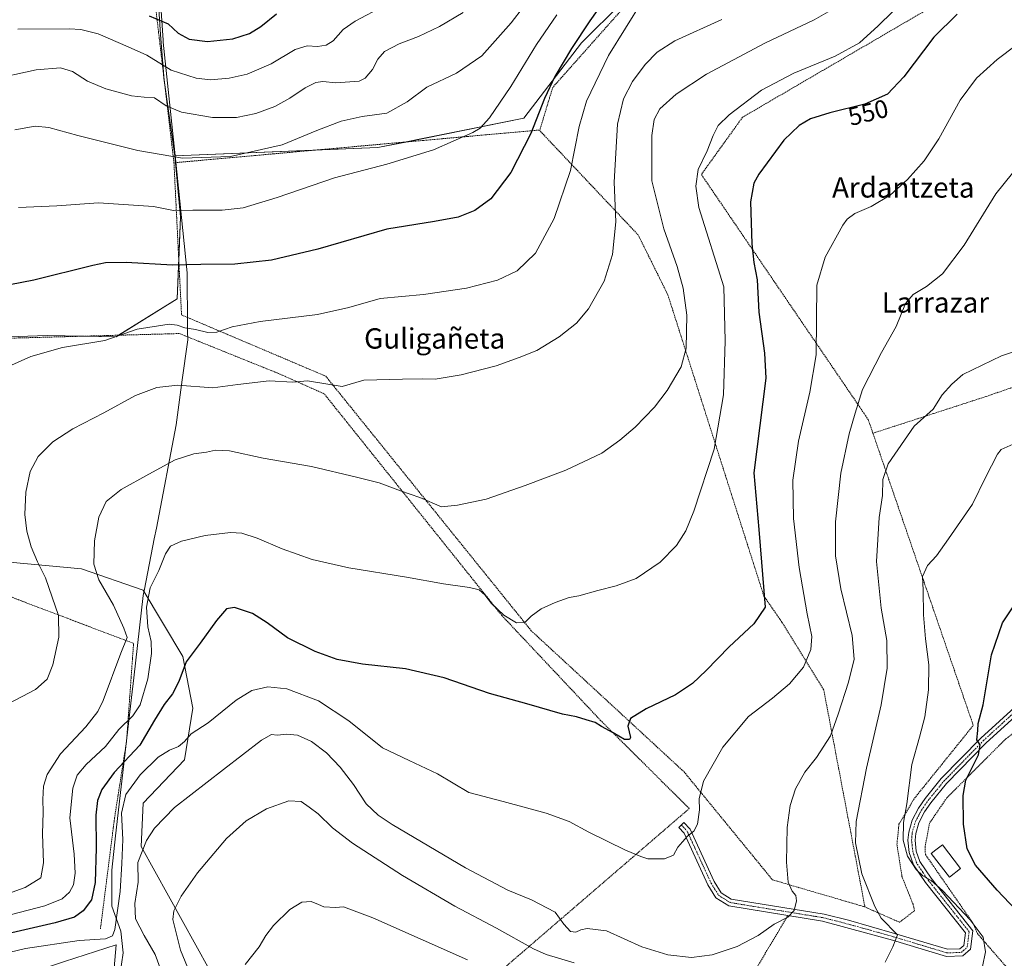
# Model space of a CAD drawing. Units: metres. Extents: x 596918 to 600361, y 4749936 to 4752298.
# Drawn here: x 599213 to 599600, y 4751289 to 4751658 of the extents above; entities that cross this region are included whole.
import ezdxf
from ezdxf.enums import TextEntityAlignment as Align

# ---------------------------------------------------------------- set-up
doc = ezdxf.new("R2010")
doc.units = ezdxf.units.M
doc.header["$MEASUREMENT"] = 0
doc.linetypes.add('TRAZO_Y_PUNTO', pattern=[1, 0.5, -0.25, 0, -0.25])
doc.linetypes.add('TRAZOS', pattern=[0.75, 0.5, -0.25])
for name, color, linetype, lineweight in [('Alambrada', 19, 'TRAZOS', 0), ('Cultivos herbáceos CxS', 92, 'Continuous', 0), ('Curva de nivel maestra', 36, 'Continuous', 30), ('Curva de nivel normal', 36, 'Continuous', 0), ('Edificación', 1, 'Continuous', 13), ('Edificación Cxs', 1, 'Continuous', 13), ('Entidad de ámbito territorial', 19, 'Continuous', 0), ('Entidad de ámbito territorial CxS', 92, 'Continuous', 0), ('Pastizal CxS', 92, 'Continuous', 0), ('Pista no pavimentada', 254, 'Continuous', 13), ('Pista no pavimentada Cxs', 254, 'Continuous', 0), ('Pista pavimentada eje', 135, 'TRAZO_Y_PUNTO', 0), ('Rótulo de curva de nivel directora', 19, 'Continuous', 0), ('Texto cartográfico', 19, 'Continuous', 0)]:
    doc.layers.add(name, color=color, linetype=linetype, lineweight=lineweight)
doc.styles.add('Arial', font='txt', dxfattribs={"height": 0.2})

# ---------------------------------------------------------------- blocks, each defined once
blk = doc.blocks.new('*U152')
at = {"layer": 'Cultivos herbáceos CxS', "color": 92, "linetype": 'Continuous', "lineweight": 0}
for points in [[(599181.44, 4751251.72, 529.78), (599215.73, 4751279.95, 537.5), (599224.41, 4751285.83, 539.6), (599230.37, 4751287.77, 540.51), (599250.65, 4751294.36, 544.35), (599249.15, 4751276.33, 540.3), (599245.07, 4751269.34, 537.69), (599245.4, 4751245.16, 532.46), (599280.59, 4751250.71, 536.24), (599309.03, 4751243.84, 529.18), (599287.38, 4751284.52, 531.31), (599260.49, 4751333.06, 540.08), (599261.25, 4751350.16, 542.15), (599277.54, 4751367.17, 542.92), (599280.82, 4751387.51, 546.57), (599276.89, 4751407.85, 550.22), (599261.37, 4751433.99, 555.71), (599237.04, 4751442.35, 561.03), (599187.37, 4751446.94, 569.49)], [(599181.77, 4751532.67, 572.83), (599223.48, 4751534.14, 571.16), (599223.58, 4751534.15, 571.16), (599250.63, 4751533.66, 569.88), (599274.71, 4751548.54, 573.06), (599276.05, 4751580.87, 579.27), (599273.72, 4751604.86, 585.06), (599353.6, 4751608.08, 581.44), (599411.05, 4751619.68, 576.63), (599433.78, 4751649.32, 573.87), (599449.58, 4751665.12, 572.09)]]:
    blk.add_polyline3d(points, dxfattribs=at)
blk = doc.blocks.new('*U158')
at = {"layer": 'Pastizal CxS', "color": 92, "linetype": 'Continuous', "lineweight": 0}
blk.add_polyline3d([(599449.58, 4751665.12, 572.09), (599433.78, 4751649.32, 573.87), (599411.05, 4751619.68, 576.63), (599353.6, 4751608.08, 581.44), (599273.72, 4751604.86, 585.06), (599269.57, 4751634.47, 592.86), (599268.18, 4751652.66, 598.16), (599266.84, 4751672.7, 605.27)], dxfattribs=at)
blk = doc.blocks.new('*U169')
at = {"layer": 'Curva de nivel normal', "color": 36, "linetype": 'Continuous', "lineweight": 0}
blk.add_polyline3d([(599488.94, 4751658.46, 565), (599470.45, 4751650.12, 565), (599463.5, 4751645.66, 565), (599458.8, 4751640.79, 565), (599453.86, 4751634.12, 565), (599450.26, 4751627.34, 565), (599447.96, 4751617.26, 565), (599446.62, 4751594.48, 565), (599447.22, 4751578.93, 565), (599445.93, 4751566.02, 565), (599442.68, 4751555.49, 565), (599436.52, 4751544.68, 565), (599431.78, 4751538.96, 565), (599425.01, 4751533.64, 565), (599416.22, 4751528.22, 565), (599409.22, 4751525.51, 565), (599400.22, 4751522.23, 565), (599386.45, 4751518.63, 565), (599376.17, 4751516.98, 565), (599371.16, 4751517.06, 565), (599363.28, 4751516.99, 565), (599348.1, 4751516.64, 565), (599339.61, 4751514.1, 565), (599325.92, 4751516.26, 565), (599320.14, 4751515.84, 565), (599310.88, 4751516.33, 565), (599298.55, 4751514.9, 565), (599288.72, 4751513.58, 565), (599275, 4751514.64, 565), (599266.62, 4751513.65, 565), (599258.35, 4751510.55, 565), (599245.82, 4751503.67, 565), (599233.61, 4751497.45, 565), (599225.73, 4751492.34, 565), (599220.06, 4751486.57, 565), (599216.84, 4751480.63, 565), (599215.18, 4751472.48, 565), (599214.75, 4751463.76, 565), (599215.49, 4751457.13, 565), (599217.29, 4751450.96, 565), (599219.79, 4751445.13, 565), (599222.91, 4751438.81, 565), (599225.47, 4751431.18, 565), (599228.02, 4751423.99, 565), (599228.09, 4751415.39, 565), (599225.76, 4751404.6, 565), (599223.56, 4751398.92, 565), (599218.92, 4751394.85, 565), (599205.72, 4751387.96, 565)], dxfattribs=at)
blk = doc.blocks.new('*U181')
at = {"layer": 'Curva de nivel normal', "color": 36, "linetype": 'Continuous', "lineweight": 0}
blk.add_polyline3d([(599423.98, 4751660.37, 580), (599416.07, 4751648.7, 580), (599405.94, 4751632.1, 580), (599397.6, 4751619.82, 580), (599393.88, 4751615.81, 580), (599391.06, 4751614.06, 580), (599375.55, 4751607.18, 580), (599357.22, 4751601.54, 580), (599336.6, 4751596.26, 580), (599314.08, 4751588.52, 580), (599300.63, 4751584.46, 580), (599292.33, 4751583.52, 580), (599280.91, 4751583.5, 580), (599273.84, 4751583.26, 580), (599265.36, 4751584.92, 580), (599243.78, 4751586.42, 580), (599227.32, 4751585.15, 580), (599212.21, 4751584.59, 580)], dxfattribs=at)
blk = doc.blocks.new('*U198')
at = {"layer": 'Curva de nivel normal', "color": 36, "linetype": 'Continuous', "lineweight": 0}
blk.add_polyline3d([(599387.25, 4751661.28, 590), (599377.88, 4751655.72, 590), (599369.58, 4751651.76, 590), (599362.02, 4751648.99, 590), (599356.26, 4751645.86, 590), (599353.65, 4751642.94, 590), (599351.5, 4751638.84, 590), (599348.65, 4751635.45, 590), (599346.34, 4751634.2, 590), (599337.12, 4751633.61, 590), (599331.94, 4751634.16, 590), (599329.22, 4751633.78, 590), (599325.08, 4751631.68, 590), (599319, 4751627.54, 590), (599313.08, 4751624.26, 590), (599305.65, 4751621.51, 590), (599297.97, 4751619.95, 590), (599288.6, 4751619.91, 590), (599276.43, 4751622.07, 590), (599270.39, 4751624.59, 590), (599265.72, 4751627.69, 590), (599261.68, 4751627.95, 590), (599256.74, 4751628.5, 590), (599246.68, 4751631.18, 590), (599239.45, 4751634.29, 590), (599233.5, 4751638.03, 590), (599228.85, 4751639.55, 590), (599219.28, 4751638.68, 590), (599201.16, 4751634.8, 590)], dxfattribs=at)
blk = doc.blocks.new('*U199')
at = {"layer": 'Curva de nivel normal', "color": 36, "linetype": 'Continuous', "lineweight": 0}
blk.add_polyline3d([(599606.52, 4751602.15, 540), (599596.73, 4751589.86, 540), (599584.28, 4751569.75, 540), (599575.8, 4751558.43, 540), (599569.46, 4751553.41, 540), (599564.2, 4751550.32, 540), (599561.26, 4751546.69, 540), (599557.55, 4751537.69, 540), (599551.82, 4751527.52, 540), (599544.24, 4751512.88, 540), (599541.38, 4751503.62, 540), (599539.03, 4751495.48, 540), (599535.78, 4751479.94, 540), (599533.64, 4751460.8, 540), (599533.67, 4751447.41, 540), (599535.71, 4751434.41, 540), (599540.21, 4751416.08, 540), (599541.06, 4751406.82, 540), (599538.8, 4751397.79, 540), (599534.7, 4751385.16, 540), (599531.73, 4751376.61, 540), (599526.21, 4751368.14, 540), (599521.59, 4751362.38, 540), (599517.92, 4751355.7, 540), (599515.88, 4751349.23, 540), (599514.7, 4751340.56, 540), (599514.36, 4751326.9, 540), (599515.04, 4751319.05, 540), (599516.64, 4751315.52, 540), (599518.05, 4751313.84, 540), (599518.38, 4751311.71, 540), (599517.4, 4751307.83, 540), (599514.88, 4751305.29, 540), (599509.55, 4751302.54, 540), (599503.22, 4751298.06, 540), (599495.03, 4751293.74, 540), (599485.12, 4751290.47, 540), (599477.03, 4751289.39, 540), (599467.76, 4751290.38, 540), (599457.44, 4751293.58, 540), (599443.52, 4751299.82, 540), (599435.99, 4751300.84, 540), (599433.48, 4751300.31, 540), (599431.54, 4751299.35, 540), (599429.36, 4751299.65, 540), (599426.77, 4751302.5, 540), (599423.35, 4751307.24, 540), (599414.14, 4751312.08, 540), (599404.74, 4751315.93, 540), (599388.12, 4751324.7, 540), (599359.3, 4751341.75, 540), (599353.79, 4751345.39, 540), (599349.05, 4751349.88, 540), (599344.04, 4751357.41, 540), (599338.87, 4751364.32, 540), (599333.44, 4751369.88, 540), (599327.56, 4751374.32, 540), (599321.96, 4751376.84, 540), (599317.77, 4751377.3, 540), (599313.97, 4751376.83, 540), (599311.83, 4751377.2, 540), (599307.88, 4751374.92, 540), (599292.97, 4751363.34, 540), (599273.63, 4751348.38, 540), (599265.79, 4751340.29, 540), (599262.57, 4751335.46, 540), (599259.15, 4751326.79, 540), (599259.29, 4751319.07, 540), (599257.98, 4751310.61, 540), (599258.25, 4751304.6, 540), (599261.71, 4751298.05, 540), (599266, 4751290.57, 540), (599271.73, 4751275.19, 540)], dxfattribs=at)
blk = doc.blocks.new('*U200')
at = {"layer": 'Curva de nivel normal', "color": 36, "linetype": 'Continuous', "lineweight": 0}
blk.add_polyline3d([(599561.88, 4751667.32, 555), (599550.51, 4751656.04, 555), (599543.05, 4751649.38, 555), (599533.51, 4751644.12, 555), (599517.22, 4751637.4, 555), (599504.55, 4751630.65, 555), (599491.86, 4751621.06, 555), (599487.47, 4751616.82, 555), (599485.55, 4751612.91, 555), (599483.18, 4751606.88, 555), (599479.61, 4751599.52, 555), (599478.7, 4751592.86, 555), (599479.91, 4751584.55, 555), (599489.68, 4751553.32, 555), (599490.3, 4751532.07, 555), (599489.55, 4751510.8, 555), (599485.9, 4751489.49, 555), (599477.9, 4751465.09, 555), (599474.73, 4751457.24, 555), (599471.13, 4751451.5, 555), (599464.65, 4751444.91, 555), (599455.28, 4751438.47, 555), (599447.32, 4751435.62, 555), (599440.2, 4751433.84, 555), (599432.76, 4751431.77, 555), (599428.86, 4751430.99, 555), (599423.39, 4751429.14, 555), (599417.84, 4751426.61, 555), (599413.88, 4751423.68, 555), (599411.41, 4751421.17, 555), (599408.16, 4751421.06, 555), (599403.2, 4751424.07, 555), (599398.31, 4751428.74, 555), (599395.72, 4751432.08, 555), (599393.51, 4751434.04, 555), (599389.72, 4751435.04, 555), (599379.51, 4751436.47, 555), (599364.85, 4751439.11, 555), (599342.16, 4751442.74, 555), (599327.8, 4751445.95, 555), (599315.96, 4751450.24, 555), (599306.22, 4751454.41, 555), (599300.16, 4751456.35, 555), (599295.65, 4751456.59, 555), (599285.76, 4751455.41, 555), (599276.36, 4751453.26, 555), (599272.12, 4751451.19, 555), (599270.07, 4751448.22, 555), (599267.42, 4751441.62, 555), (599264.01, 4751434.88, 555), (599262.64, 4751427.19, 555), (599263.17, 4751419.52, 555), (599264.39, 4751413.73, 555), (599264.57, 4751409.01, 555), (599263.17, 4751399.06, 555), (599260.07, 4751388.86, 555), (599257.22, 4751384.52, 555), (599251.68, 4751379.1, 555), (599246.47, 4751372.38, 555), (599238.83, 4751365.33, 555), (599235.36, 4751361.11, 555), (599233.6, 4751355.96, 555), (599232.41, 4751344.39, 555), (599234.11, 4751330.08, 555), (599234.61, 4751322.58, 555), (599233.89, 4751318.03, 555), (599232.28, 4751315.12, 555), (599229.38, 4751312.42, 555), (599222.66, 4751309.7, 555), (599206, 4751305.38, 555)], dxfattribs=at)
blk = doc.blocks.new('*U207')
at = {"layer": 'Curva de nivel normal', "color": 36, "linetype": 'Continuous', "lineweight": 0}
blk.add_polyline3d([(599202.34, 4751289.86, 545), (599215.02, 4751292.98, 545), (599236.13, 4751296.01, 545), (599246.55, 4751296.73, 545), (599249.25, 4751297.97, 545), (599250.15, 4751300.43, 545), (599252.31, 4751315.4, 545), (599252.93, 4751326.38, 545), (599253.29, 4751335.81, 545), (599252.75, 4751346.21, 545), (599254.47, 4751353.56, 545), (599260.13, 4751361.33, 545), (599267.23, 4751368.22, 545), (599271.61, 4751371.01, 545), (599275.21, 4751372.38, 545), (599277.55, 4751374.36, 545), (599280.22, 4751377.42, 545), (599286.88, 4751381.78, 545), (599297.88, 4751390.59, 545), (599304.05, 4751394.48, 545), (599310.34, 4751395.89, 545), (599317.8, 4751395.1, 545), (599330.32, 4751390.36, 545), (599342.28, 4751382.52, 545), (599355.48, 4751371.86, 545), (599365.92, 4751366.89, 545), (599377.09, 4751361.71, 545), (599389.44, 4751354.37, 545), (599402.99, 4751350.74, 545), (599419.91, 4751346.24, 545), (599428.86, 4751342.84, 545), (599436.57, 4751338.7, 545), (599450.99, 4751331.59, 545), (599457.04, 4751329.17, 545), (599459.83, 4751328.26, 545), (599466.46, 4751328.18, 545), (599469.91, 4751329.65, 545), (599471.64, 4751332.77, 545), (599473.48, 4751334.85, 545), (599475.38, 4751337.1, 545), (599477.95, 4751339.16, 545), (599479.38, 4751341.9, 545), (599480.2, 4751347.51, 545), (599480.04, 4751351.85, 545), (599481.8, 4751358.8, 545), (599489.3, 4751372.13, 545), (599499.45, 4751384.24, 545), (599508.88, 4751391.45, 545), (599515.55, 4751397.02, 545), (599521.02, 4751403.69, 545), (599523.94, 4751410.58, 545), (599524.32, 4751415.73, 545), (599522.51, 4751424.63, 545), (599519.4, 4751442.82, 545), (599517.18, 4751462.13, 545), (599516.85, 4751477.19, 545), (599519.11, 4751492.52, 545), (599523.59, 4751511.86, 545), (599526.03, 4751526.49, 545), (599526.37, 4751554.01, 545), (599529.64, 4751564.98, 545), (599536.54, 4751577.52, 545), (599538.27, 4751579.97, 545), (599541.22, 4751582.19, 545), (599547.69, 4751584.88, 545), (599555.18, 4751589.4, 545), (599562.02, 4751595.52, 545), (599568.61, 4751602.86, 545), (599574.31, 4751611.49, 545), (599582.65, 4751626.71, 545), (599589.1, 4751635.49, 545), (599597.2, 4751642.82, 545), (599604.72, 4751648.35, 545)], dxfattribs=at)
blk = doc.blocks.new('*U215')
at = {"layer": 'Curva de nivel normal', "color": 36, "linetype": 'Continuous', "lineweight": 0}
blk.add_polyline3d([(599420.57, 4751676.19, 585), (599406.1, 4751657.19, 585), (599394.57, 4751644.19, 585), (599384.62, 4751637.35, 585), (599372.87, 4751631.93, 585), (599365.22, 4751626.06, 585), (599357.12, 4751621.68, 585), (599347.49, 4751620.36, 585), (599339.21, 4751618.54, 585), (599329.6, 4751614.78, 585), (599315.98, 4751609.18, 585), (599295.6, 4751604.57, 585), (599276.76, 4751603.88, 585), (599259.22, 4751607, 585), (599235.55, 4751612.83, 585), (599224.22, 4751615.95, 585), (599218.88, 4751616.5, 585), (599210.88, 4751615.04, 585)], dxfattribs=at)
blk = doc.blocks.new('*U223')
at = {"layer": 'Curva de nivel normal', "color": 36, "linetype": 'Continuous', "lineweight": 0}
for points in [[(599607.77, 4751528.98, 535), (599598.96, 4751526.15, 535), (599583.7, 4751518.86, 535), (599579.44, 4751515.02, 535), (599575.6, 4751510.84, 535), (599572.15, 4751505.2, 535), (599564.63, 4751498.47, 535), (599554.43, 4751483.6, 535), (599552.35, 4751477.48, 535), (599552.15, 4751471.17, 535), (599550.89, 4751462.47, 535), (599549.75, 4751445.16, 535), (599551.6, 4751426.92, 535), (599553.92, 4751414.17, 535), (599554.01, 4751403.2, 535), (599551.68, 4751388.88, 535), (599545.88, 4751363.91, 535), (599541.86, 4751342.86, 535), (599541.55, 4751334.48, 535), (599544.07, 4751322.35, 535), (599549.19, 4751309.48, 535), (599551.69, 4751304.8, 535), (599558.01, 4751298.32, 535), (599556.18, 4751293.52, 535), (599553.22, 4751287.56, 535)], [(599430.88, 4751287.3, 535), (599419.88, 4751290.6, 535), (599414.9, 4751292.76, 535), (599400.32, 4751300.96, 535), (599383.94, 4751309.57, 535), (599363.35, 4751321.61, 535), (599343.7, 4751334.33, 535), (599335.84, 4751340.43, 535), (599330.19, 4751345.96, 535), (599326.66, 4751348.57, 535), (599323.41, 4751350.76, 535), (599318.55, 4751351.04, 535), (599309.87, 4751347.92, 535), (599301.82, 4751343.2, 535), (599294.15, 4751336.24, 535), (599282.73, 4751322.7, 535), (599276.29, 4751313.52, 535), (599273.31, 4751307.72, 535), (599272.95, 4751304.38, 535), (599275.97, 4751292.28, 535), (599280.57, 4751281.13, 535)]]:
    blk.add_polyline3d(points, dxfattribs=at)
blk = doc.blocks.new('*U225')
at = {"layer": 'Curva de nivel normal', "color": 36, "linetype": 'Continuous', "lineweight": 0}
blk.add_polyline3d([(599197.55, 4751310.77, 560), (599214.88, 4751316.92, 560), (599221.02, 4751320.72, 560), (599222.08, 4751326.7, 560), (599221.72, 4751338.11, 560), (599221.98, 4751346.52, 560), (599221.79, 4751351.58, 560), (599222.1, 4751356.76, 560), (599223.51, 4751361.36, 560), (599228.84, 4751369.56, 560), (599238.74, 4751380.14, 560), (599243.44, 4751386.14, 560), (599245.57, 4751390.52, 560), (599252.46, 4751409.19, 560), (599254.98, 4751415.27, 560), (599253.66, 4751418.96, 560), (599249.64, 4751428.08, 560), (599243.84, 4751437.98, 560), (599241.92, 4751444.23, 560), (599242.11, 4751453.39, 560), (599243.85, 4751462.68, 560), (599246.78, 4751468.89, 560), (599252.64, 4751473.59, 560), (599263.59, 4751479.59, 560), (599273.86, 4751485.28, 560), (599281.18, 4751487.64, 560), (599286.17, 4751488.26, 560), (599289.7, 4751489.03, 560), (599295.22, 4751488.8, 560), (599308.55, 4751485.85, 560), (599327.55, 4751482.55, 560), (599345.22, 4751478.44, 560), (599354.12, 4751476.2, 560), (599362.51, 4751473.07, 560), (599370.16, 4751470.47, 560), (599378.7, 4751466.72, 560), (599384.92, 4751467.36, 560), (599396.22, 4751469.73, 560), (599411.55, 4751475.19, 560), (599427.55, 4751481.2, 560), (599441.75, 4751487.85, 560), (599448.79, 4751493.03, 560), (599454.84, 4751498.12, 560), (599462.51, 4751505.9, 560), (599467.39, 4751512.45, 560), (599472.94, 4751521.86, 560), (599474.95, 4751529.18, 560), (599475.14, 4751542.19, 560), (599473.75, 4751552.72, 560), (599471.36, 4751561.33, 560), (599466.11, 4751576.09, 560), (599461.43, 4751595.07, 560), (599461.37, 4751612.86, 560), (599462.29, 4751619.19, 560), (599464.61, 4751623.41, 560), (599470.96, 4751629.15, 560), (599482.88, 4751636.96, 560), (599493.55, 4751642.66, 560), (599505.88, 4751649.16, 560), (599525.22, 4751658.34, 560), (599535.43, 4751664.21, 560)], dxfattribs=at)
blk = doc.blocks.new('*U239')
at = {"layer": 'Curva de nivel normal', "color": 36, "linetype": 'Continuous', "lineweight": 0}
blk.add_polyline3d([(599457.71, 4751665.92, 570), (599444.33, 4751644.35, 570), (599435.67, 4751626.4, 570), (599432.79, 4751616.34, 570), (599429.4, 4751599.1, 570), (599423, 4751580.19, 570), (599415.68, 4751566.52, 570), (599408.44, 4751559.65, 570), (599400.68, 4751555.94, 570), (599388.55, 4751552.75, 570), (599371.55, 4751550.27, 570), (599354.55, 4751548.72, 570), (599342.22, 4751545.18, 570), (599329.88, 4751542.4, 570), (599307.31, 4751539.62, 570), (599296.27, 4751537.57, 570), (599290.28, 4751535.44, 570), (599286.74, 4751535.28, 570), (599281.85, 4751536.54, 570), (599277.75, 4751537.22, 570), (599274.67, 4751538.21, 570), (599271.54, 4751538.56, 570), (599267.4, 4751538.02, 570), (599259.01, 4751536.6, 570), (599246.22, 4751532.24, 570), (599229.57, 4751529.44, 570), (599217.16, 4751525.84, 570), (599198.03, 4751517.41, 570)], dxfattribs=at)
blk = doc.blocks.new('*U245')
at = {"layer": 'Curva de nivel normal', "color": 36, "linetype": 'Continuous', "lineweight": 0}
blk.add_polyline3d([(599212.06, 4751654.66, 595), (599232.2, 4751654.84, 595), (599236.83, 4751654.61, 595), (599243.6, 4751652.91, 595), (599255.39, 4751647.7, 595), (599262.78, 4751644.42, 595), (599272.28, 4751638.59, 595), (599282.1, 4751635.4, 595), (599287.83, 4751634.83, 595), (599295.13, 4751635.4, 595), (599302.22, 4751636.95, 595), (599311.67, 4751641.04, 595), (599321.04, 4751646.76, 595), (599325.77, 4751648.2, 595), (599329.93, 4751647.95, 595), (599333.31, 4751648.37, 595), (599336.03, 4751650.17, 595), (599340.05, 4751654.56, 595), (599344.72, 4751657.85, 595), (599356.17, 4751663.83, 595)], dxfattribs=at)
blk = doc.blocks.new('*U249')
at = {"layer": 'Curva de nivel normal', "color": 36, "linetype": 'Continuous', "lineweight": 0}
for points in [[(599603.55, 4751491.42, 530), (599598.89, 4751489.23, 530), (599597.33, 4751487.43, 530), (599592.62, 4751478.26, 530), (599587.56, 4751467.78, 530), (599578.08, 4751454.08, 530), (599573.46, 4751447.43, 530), (599569.88, 4751443.6, 530), (599567.87, 4751439.29, 530), (599568.11, 4751433.96, 530), (599568.3, 4751424.28, 530), (599569.02, 4751414.8, 530), (599570.32, 4751404.56, 530), (599570.31, 4751394.7, 530), (599568.8, 4751384.1, 530), (599566.72, 4751376.15, 530), (599563.68, 4751365.32, 530), (599561.69, 4751349.88, 530), (599560.42, 4751342.54, 530), (599560.26, 4751335.52, 530), (599561.99, 4751329.23, 530), (599565.4, 4751324.04, 530), (599568.06, 4751321.46, 530), (599571.25, 4751319.73, 530), (599575.73, 4751315.72, 530), (599586.7, 4751304.15, 530), (599591.73, 4751297.43, 530), (599592.7, 4751291.56, 530), (599591.5, 4751285.86, 530)], [(599388.86, 4751288.5, 530), (599351.65, 4751304.96, 530), (599340.06, 4751309.33, 530), (599336.94, 4751309.09, 530), (599332.39, 4751309.26, 530), (599330.25, 4751310.3, 530), (599327.45, 4751311.48, 530), (599323.79, 4751311.19, 530), (599318.97, 4751308.25, 530), (599312.64, 4751302.04, 530), (599309.57, 4751298.07, 530), (599306.96, 4751293.62, 530), (599301.48, 4751286.63, 530)]]:
    blk.add_polyline3d(points, dxfattribs=at)
blk = doc.blocks.new('*U253')
at = {"layer": 'Curva de nivel maestra', "color": 36, "linetype": 'Continuous', "lineweight": 30}
blk.add_polyline3d([(599581.55, 4751660.58, 550), (599572.41, 4751651.52, 550), (599560.54, 4751635.94, 550), (599554.17, 4751629.19, 550), (599545.27, 4751625.24, 550), (599531.42, 4751621.75, 550), (599523.88, 4751619.38, 550), (599519.42, 4751616.86, 550), (599513.37, 4751610.97, 550), (599503.45, 4751597.7, 550), (599501.52, 4751594.17, 550), (599500.21, 4751586.76, 550), (599500.71, 4751570.22, 550), (599501.55, 4751562.86, 550), (599502.91, 4751556.06, 550), (599503.47, 4751543.34, 550), (599505.78, 4751527.21, 550), (599506.22, 4751517.38, 550), (599501.51, 4751480.14, 550), (599503.48, 4751457.86, 550), (599506.06, 4751427.19, 550), (599501.51, 4751420.64, 550), (599491.8, 4751411.67, 550), (599482.82, 4751402.3, 550), (599477.4, 4751397.15, 550), (599470.69, 4751392.77, 550), (599459.12, 4751387.22, 550), (599452.98, 4751383.4, 550), (599451.92, 4751380.36, 550), (599453.04, 4751376.02, 550), (599452.66, 4751375.21, 550), (599450.6, 4751375.16, 550), (599446.18, 4751377.82, 550), (599441.56, 4751380.33, 550), (599439.1, 4751381.87, 550), (599435.55, 4751382.86, 550), (599431.72, 4751384.05, 550), (599426.21, 4751385.11, 550), (599412.26, 4751389.15, 550), (599397.55, 4751393.25, 550), (599379.77, 4751399.41, 550), (599364.46, 4751403.01, 550), (599347.57, 4751404.78, 550), (599337.57, 4751406.7, 550), (599328.93, 4751409.79, 550), (599318.06, 4751415.12, 550), (599310.1, 4751421.06, 550), (599304.32, 4751424.71, 550), (599297.29, 4751427.11, 550), (599294.1, 4751426.61, 550), (599290.1, 4751422.04, 550), (599283.73, 4751413.11, 550), (599278.17, 4751405.77, 550), (599275.3, 4751398.04, 550), (599272.87, 4751393.2, 550), (599269.53, 4751388.97, 550), (599265.75, 4751382.78, 550), (599259.94, 4751372.92, 550), (599249.94, 4751362.19, 550), (599245.04, 4751355.52, 550), (599243.29, 4751351.19, 550), (599242.66, 4751345.43, 550), (599242.81, 4751332.48, 550), (599242.4, 4751318.91, 550), (599241.04, 4751312.11, 550), (599237.72, 4751307.69, 550), (599234.24, 4751305.26, 550), (599226.64, 4751303.02, 550), (599209.58, 4751299.12, 550)], dxfattribs=at)
blk = doc.blocks.new('*U262')
at = {"layer": 'Curva de nivel maestra', "color": 36, "linetype": 'Continuous', "lineweight": 30}
blk.add_polyline3d([(599442.2, 4751665.14, 575), (599437.08, 4751657.98, 575), (599429.78, 4751647.14, 575), (599423.24, 4751636.14, 575), (599419.18, 4751627.47, 575), (599413.82, 4751613.66, 575), (599405.99, 4751598.25, 575), (599398.03, 4751587.9, 575), (599391.84, 4751583.34, 575), (599385.29, 4751580.74, 575), (599375.88, 4751579.03, 575), (599357.17, 4751576, 575), (599330.04, 4751568.12, 575), (599311.84, 4751563.83, 575), (599297.4, 4751562.29, 575), (599283.98, 4751562.08, 575), (599272.88, 4751561.86, 575), (599254.65, 4751562.92, 575), (599246.5, 4751562.69, 575), (599241.52, 4751561.69, 575), (599218.31, 4751555.92, 575), (599203.97, 4751553.2, 575)], dxfattribs=at)
blk = doc.blocks.new('*U267')
at = {"layer": 'Curva de nivel maestra', "color": 36, "linetype": 'Continuous', "lineweight": 30}
blk.add_polyline3d([(599263.64, 4751659.92, 600), (599271.08, 4751656.77, 600), (599275.14, 4751653.13, 600), (599279.45, 4751650.75, 600), (599286.58, 4751649.82, 600), (599296.58, 4751650.92, 600), (599303.15, 4751652.98, 600), (599307.62, 4751655.76, 600), (599313.82, 4751660.8, 600)], dxfattribs=at)
blk = doc.blocks.new('*U268')
at = {"layer": 'Curva de nivel maestra', "color": 36, "linetype": 'Continuous', "lineweight": 30}
blk.add_polyline3d([(599604.65, 4751308.13, 525), (599597.26, 4751315.9, 525), (599588.79, 4751325.77, 525), (599585.51, 4751332.14, 525), (599583.99, 4751341.85, 525), (599583.85, 4751353.19, 525), (599584.89, 4751359.19, 525), (599589.87, 4751369.19, 525), (599590.64, 4751373.06, 525), (599589.32, 4751375, 525), (599589.63, 4751378.72, 525), (599589.81, 4751381.52, 525), (599591.76, 4751388.86, 525), (599595.08, 4751408.52, 525), (599599.3, 4751421.14, 525), (599605.42, 4751430.18, 525)], dxfattribs=at)

msp = doc.modelspace()

# ---------------------------------------------------------------- linework, layer by layer
at = {"layer": 'Alambrada', "color": 19, "linetype": 'TRAZOS', "lineweight": 0}
for points in [[(599271.26, 4751890.93, 670.22), (599253.89, 4751789.34, 641.08), (599256.27, 4751747.04, 629.33), (599266.17, 4751663.64, 601.94), (599273.42, 4751602.13, 584.96)], [(599571.79, 4751727.19, 566.85), (599570.24, 4751726.31, 567.33), (599460.37, 4751674.5, 571.14), (599422.43, 4751631.8, 574.61), (599417.29, 4751614.81, 574.61)], [(599571.79, 4751727.19, 566.85), (599577.73, 4751667.11, 551.81), (599497.1, 4751620.05, 554.01), (599480.9, 4751597.52, 554.56), (599546.54, 4751501.08, 538.78), (599548.39, 4751495.7, 537.73)], [(599417.29, 4751614.81, 574.61), (599417.1, 4751615.01, 574.66), (599273.42, 4751602.13, 584.96)], [(599545.05, 4751309.35, 537.33), (599545.24, 4751309.29, 537.72), (599529.01, 4751394.86, 542.71), (599512.6, 4751421.34, 548.38), (599505.49, 4751431.62, 550.33), (599467.71, 4751550.19, 561.78), (599456.05, 4751573.71, 563.57), (599417.29, 4751614.81, 574.61)], [(599273.42, 4751602.13, 584.96), (599276.4, 4751542.25, 572.86), (599333.13, 4751518.15, 566.23), (599413.98, 4751417.96, 555.55), (599474.08, 4751362.44, 547.92), (599508.87, 4751319.95, 542.05), (599545.05, 4751309.35, 537.33)], [(599673.13, 4751553.65, 530.9), (599659.45, 4751545.13, 532.16), (599633.17, 4751523.98, 533.52), (599592.85, 4751510.14, 533.74), (599548.39, 4751495.7, 537.73)], [(599404.2, 4751286.03, 531.01), (599476.13, 4751348, 545.74), (599441.34, 4751382.58, 552.39), (599402.39, 4751423.98, 555.87), (599332.51, 4751511.22, 564.31), (599314.52, 4751519.22, 568.26), (599275.58, 4751534.92, 569.1), (599180.62, 4751532.33, 573.31), (599154.73, 4751518.49, 570.88), (599125.49, 4751476.39, 573.78), (599145.46, 4751461.37, 572.24), (599210.68, 4751430.75, 567.98), (599257.53, 4751412.98, 559.45), (599254.77, 4751374.44, 552.82), (599250.03, 4751344.2, 546.85), (599244.51, 4751300.71, 546.72)], [(599545.05, 4751309.35, 537.33), (599558.84, 4751303.25, 535.45), (599564.76, 4751307.79, 534.3), (599564.17, 4751310.36, 535.55), (599559.82, 4751321.23, 532.26), (599557.84, 4751333.88, 533.71), (599558.63, 4751341.79, 530.91), (599564.76, 4751352.07, 529.34), (599587.87, 4751380.73, 525.65), (599548.39, 4751495.7, 537.73)], [(599621.12, 4751262.26, 521.19), (599642.46, 4751292.5, 515.69), (599696.27, 4751294.42, 512.92), (599698.19, 4751294.49, 512.76), (599702.14, 4751340.74, 521.68), (599700.05, 4751373.55, 517.04), (599640.56, 4751395.67, 520.6), (599633.25, 4751395.77, 521.51), (599621.98, 4751391.61, 521.3), (599600.64, 4751375.4, 523.13), (599577.42, 4751352.17, 526.27), (599570.61, 4751342.19, 527.87), (599568.93, 4751333, 528.96), (599569.03, 4751329.94, 530.37), (599587.81, 4751302.77, 531.38), (599589.49, 4751298.82, 530.37), (599621.12, 4751262.26, 521.19)], [(599404.2, 4751286.03, 531.01), (599442.74, 4751264.69, 528.47), (599480.3, 4751247.9, 528.61), (599514.92, 4751305.88, 541.23)]]:
    msp.add_polyline3d(points, dxfattribs=at)
at = {"layer": 'Cultivos herbáceos CxS', "color": 92, "linetype": 'Continuous', "lineweight": 0}
for points in [[(599273.72, 4751604.86, 585.06), (599328.55, 4751607.07, 582.8), (599353.6, 4751608.08, 581.44), (599364.6, 4751610.3, 581.21), (599411.05, 4751619.68, 576.63), (599433.78, 4751649.32, 573.87), (599449.58, 4751665.12, 572.09)], [(599153.24, 4751523.33, 567.48), (599180.45, 4751532.24, 572.49), (599180.74, 4751532.33, 572.58), (599181.77, 4751532.67, 572.83), (599223.48, 4751534.14, 571.16), (599223.58, 4751534.15, 571.16), (599237.77, 4751533.89, 571.38), (599250.63, 4751533.66, 569.88), (599251.62, 4751534.27, 569.9), (599274.71, 4751548.54, 573.06), (599275.33, 4751563.66, 575.27), (599276.05, 4751580.87, 579.27), (599273.98, 4751602.18, 584.4), (599273.72, 4751604.86, 585.06)], [(599181.44, 4751251.72, 529.78), (599215.73, 4751279.95, 537.5), (599224.4, 4751285.83, 539.6), (599230.37, 4751287.77, 540.51), (599250.65, 4751294.36, 544.35), (599249.15, 4751276.33, 540.3), (599245.07, 4751269.34, 537.69), (599245.4, 4751245.16, 532.46), (599280.59, 4751250.71, 536.24), (599309.03, 4751243.85, 529.18), (599287.38, 4751284.52, 531.31), (599260.49, 4751333.06, 540.08), (599261.25, 4751350.16, 542.15), (599277.54, 4751367.17, 542.92), (599280.82, 4751387.51, 546.57), (599276.89, 4751407.85, 550.22), (599261.37, 4751433.99, 555.71), (599237.04, 4751442.35, 561.03), (599187.37, 4751446.94, 569.49)]]:
    msp.add_polyline3d(points, dxfattribs=at)
at = {"layer": 'Edificación', "color": 1, "linetype": 'Continuous', "lineweight": 13}
msp.add_polyline3d([(599582.87, 4751324.4, 526.91), (599578.45, 4751321.01, 527.48), (599571.33, 4751330.3, 528.87), (599573.18, 4751331.72, 527.26), (599575.75, 4751333.69, 527.22), (599582.87, 4751324.4, 526.91)], dxfattribs=at)
at = {"layer": 'Edificación Cxs', "color": 1, "linetype": 'Continuous', "lineweight": 13}
msp.add_polyline3d([(599582.87, 4751324.4, 526.91), (599578.45, 4751321.01, 527.48), (599571.33, 4751330.3, 528.87), (599573.18, 4751331.72, 527.26), (599575.75, 4751333.69, 527.22), (599582.87, 4751324.4, 526.91)], close=True, dxfattribs=at)
at = {"layer": 'Entidad de ámbito territorial', "color": 19, "linetype": 'Continuous', "lineweight": 0}
msp.add_polyline3d([(599265.4, 4751706.15, 615.23), (599269.16, 4751650.33, 597.62), (599269.21, 4751649.57, 597.42), (599274, 4751603.69, 584.75), (599278.67, 4751558.82, 574.21), (599278.8, 4751537.33, 569.87), (599278.81, 4751535.75, 569.18), (599278.83, 4751532.44, 568.04), (599278.78, 4751531.51, 567.9), (599276.7, 4751516.74, 565.26), (599274.35, 4751499.05, 561.98), (599266.52, 4751458.31, 556.48), (599265.67, 4751454.16, 556.16), (599261.82, 4751434.28, 555.6), (599261.34, 4751431.83, 555.56), (599257.61, 4751399.39, 557.66), (599256.71, 4751391.64, 557.07), (599250.39, 4751337.31, 546.32), (599249.01, 4751323.7, 546.71), (599249.03, 4751309.6, 546.03), (599252.57, 4751299.72, 543.86), (599253.42, 4751291.22, 544.04), (599252.11, 4751282.31, 542.47)], dxfattribs=at)
msp.add_polyline3d([(599265.4, 4751706.15, 615.23), (599269.16, 4751650.33, 597.62), (599269.21, 4751649.57, 597.42), (599274, 4751603.69, 584.75), (599278.67, 4751558.82, 574.21), (599278.8, 4751537.33, 569.87), (599278.81, 4751535.75, 569.18), (599278.83, 4751532.44, 568.04), (599278.78, 4751531.51, 567.9), (599276.7, 4751516.74, 565.26), (599274.35, 4751499.05, 561.98), (599266.52, 4751458.31, 556.48), (599265.67, 4751454.16, 556.16), (599261.82, 4751434.28, 555.6), (599261.34, 4751431.83, 555.56), (599257.61, 4751399.39, 557.66), (599256.71, 4751391.64, 557.07), (599250.39, 4751337.31, 546.32), (599249.01, 4751323.7, 546.71), (599249.03, 4751309.6, 546.03), (599252.57, 4751299.72, 543.86), (599253.42, 4751291.22, 544.04), (599252.11, 4751282.31, 542.47)], dxfattribs=at)
at = {"layer": 'Entidad de ámbito territorial CxS', "color": 92, "linetype": 'Continuous', "lineweight": 0}
for points in [[(599265.4, 4751706.15, 615.23), (599269.16, 4751650.33, 597.62), (599269.21, 4751649.57, 597.42), (599274, 4751603.69, 584.75), (599278.67, 4751558.82, 574.21), (599278.8, 4751537.33, 569.87), (599278.81, 4751535.75, 569.18), (599278.83, 4751532.44, 568.04), (599278.78, 4751531.51, 567.9), (599276.7, 4751516.74, 565.26), (599274.35, 4751499.05, 561.98), (599266.52, 4751458.31, 556.48), (599265.67, 4751454.16, 556.16), (599261.82, 4751434.28, 555.6), (599261.34, 4751431.83, 555.56), (599257.61, 4751399.39, 557.66), (599256.71, 4751391.64, 557.07), (599250.39, 4751337.31, 546.32), (599249.01, 4751323.7, 546.71), (599249.03, 4751309.6, 546.03), (599252.57, 4751299.72, 543.86), (599253.42, 4751291.22, 544.04), (599252.11, 4751282.31, 542.47)], [(599252.11, 4751282.31, 542.47), (599253.42, 4751291.22, 544.04), (599252.57, 4751299.72, 543.86), (599249.03, 4751309.6, 546.03), (599249.01, 4751323.7, 546.71), (599250.39, 4751337.31, 546.32), (599256.71, 4751391.64, 557.07), (599257.61, 4751399.39, 557.66), (599261.34, 4751431.83, 555.56), (599261.82, 4751434.28, 555.6), (599265.67, 4751454.16, 556.16), (599266.52, 4751458.31, 556.48), (599274.35, 4751499.05, 561.98), (599276.7, 4751516.74, 565.26), (599278.78, 4751531.51, 567.9), (599278.83, 4751532.44, 568.04), (599278.81, 4751535.75, 569.18), (599278.8, 4751537.33, 569.87), (599278.67, 4751558.82, 574.21), (599274, 4751603.69, 584.75), (599269.21, 4751649.57, 597.42), (599269.16, 4751650.33, 597.62), (599265.4, 4751706.15, 615.23)], [(599265.4, 4751706.15, 615.23), (599269.16, 4751650.33, 597.62), (599269.21, 4751649.57, 597.42), (599274, 4751603.69, 584.74), (599278.67, 4751558.82, 574.21), (599278.8, 4751537.33, 569.87), (599278.81, 4751535.75, 569.18), (599278.83, 4751532.44, 568.04), (599278.78, 4751531.51, 567.9), (599276.7, 4751516.74, 565.26), (599274.35, 4751499.05, 561.98), (599266.52, 4751458.31, 556.48), (599265.67, 4751454.16, 556.16), (599261.82, 4751434.28, 555.6), (599261.34, 4751431.83, 555.56), (599257.61, 4751399.39, 557.66), (599256.71, 4751391.64, 557.07), (599250.39, 4751337.31, 546.32), (599249.01, 4751323.7, 546.71), (599249.03, 4751309.6, 546.03), (599252.57, 4751299.72, 543.86), (599253.42, 4751291.22, 544.04), (599252.11, 4751282.31, 542.47)], [(599252.11, 4751282.31, 542.47), (599253.42, 4751291.22, 544.04), (599252.57, 4751299.72, 543.86), (599249.03, 4751309.6, 546.03), (599249.01, 4751323.7, 546.71), (599250.39, 4751337.31, 546.32), (599256.71, 4751391.64, 557.07), (599257.61, 4751399.39, 557.66), (599261.34, 4751431.83, 555.56), (599261.82, 4751434.28, 555.6), (599265.67, 4751454.16, 556.16), (599266.52, 4751458.31, 556.48), (599274.35, 4751499.05, 561.98), (599276.7, 4751516.74, 565.26), (599278.78, 4751531.51, 567.9), (599278.83, 4751532.44, 568.04), (599278.81, 4751535.75, 569.18), (599278.8, 4751537.33, 569.87), (599278.67, 4751558.82, 574.21), (599274, 4751603.69, 584.74), (599269.21, 4751649.57, 597.42), (599269.16, 4751650.33, 597.62), (599265.4, 4751706.15, 615.23)]]:
    msp.add_polyline3d(points, dxfattribs=at)
at = {"layer": 'Pastizal CxS', "color": 92, "linetype": 'Continuous', "lineweight": 0}
for points in [[(599273.72, 4751604.86, 585.06), (599269.81, 4751632.79, 592.32), (599269.57, 4751634.47, 592.86), (599269.5, 4751635.36, 593.18), (599268.18, 4751652.66, 598.16), (599266.84, 4751672.7, 605.27), (599264.11, 4751702.75, 614.7), (599259.78, 4751717.47, 618.41), (599257.28, 4751725.97, 620.93), (599247.72, 4751738.26, 624.48), (599226.69, 4751755.17, 630.27), (599233.25, 4751764.54, 631.94), (599247.65, 4751760.31, 632.4), (599244.99, 4751777.86, 637.62), (599244.99, 4751796.98, 640.58), (599251.82, 4751820.2, 644.73), (599258.65, 4751852.97, 653.94), (599266.47, 4751865.29, 659.01)], [(599266.84, 4751672.7, 605.27), (599268.18, 4751652.66, 598.16), (599269.57, 4751634.47, 592.86), (599273.72, 4751604.86, 585.06), (599276.05, 4751580.87, 579.27), (599274.71, 4751548.54, 573.06), (599250.63, 4751533.66, 569.88), (599223.58, 4751534.15, 571.16), (599223.48, 4751534.14, 571.16), (599181.77, 4751532.67, 572.83)], [(599273.72, 4751604.86, 585.06), (599328.55, 4751607.07, 582.8), (599353.6, 4751608.08, 581.44), (599364.6, 4751610.3, 581.21), (599411.05, 4751619.68, 576.63), (599433.78, 4751649.32, 573.87), (599449.58, 4751665.12, 572.09)], [(599153.24, 4751523.33, 567.48), (599180.45, 4751532.24, 572.49), (599180.74, 4751532.33, 572.58), (599181.77, 4751532.67, 572.83), (599223.48, 4751534.14, 571.16), (599223.58, 4751534.15, 571.16), (599237.77, 4751533.89, 571.38), (599250.63, 4751533.66, 569.88), (599251.62, 4751534.27, 569.9), (599274.71, 4751548.54, 573.06), (599275.33, 4751563.66, 575.27), (599276.05, 4751580.87, 579.27), (599273.98, 4751602.18, 584.4), (599273.72, 4751604.86, 585.06)], [(599187.37, 4751446.94, 569.49), (599237.04, 4751442.35, 561.03), (599261.37, 4751433.99, 555.71), (599276.89, 4751407.85, 550.22), (599280.82, 4751387.51, 546.57), (599277.54, 4751367.17, 542.92), (599261.25, 4751350.16, 542.15), (599260.49, 4751333.06, 540.08), (599287.38, 4751284.52, 531.31), (599309.03, 4751243.84, 529.18), (599280.59, 4751250.71, 536.24), (599245.4, 4751245.16, 532.46), (599245.07, 4751269.34, 537.69), (599249.15, 4751276.33, 540.3), (599250.65, 4751294.36, 544.35), (599230.37, 4751287.77, 540.51), (599224.41, 4751285.83, 539.6), (599215.73, 4751279.95, 537.5), (599181.44, 4751251.72, 529.78)], [(599181.44, 4751251.72, 529.78), (599215.73, 4751279.95, 537.5), (599224.4, 4751285.83, 539.6), (599230.37, 4751287.77, 540.51), (599250.65, 4751294.36, 544.35), (599249.15, 4751276.33, 540.3), (599245.07, 4751269.34, 537.69), (599245.4, 4751245.16, 532.46), (599280.59, 4751250.71, 536.24), (599309.03, 4751243.85, 529.18), (599287.38, 4751284.52, 531.31), (599260.49, 4751333.06, 540.08), (599261.25, 4751350.16, 542.15), (599277.54, 4751367.17, 542.92), (599280.82, 4751387.51, 546.57), (599276.89, 4751407.85, 550.22), (599261.37, 4751433.99, 555.71), (599237.04, 4751442.35, 561.03), (599187.37, 4751446.94, 569.49)]]:
    msp.add_polyline3d(points, dxfattribs=at)
at = {"layer": 'Pista no pavimentada', "color": 254, "linetype": 'Continuous', "lineweight": 13}
for points in [[(599514.92, 4751305.88, 539.89), (599491.66, 4751309.66, 542.39), (599486.63, 4751312.85, 542.98), (599483.48, 4751317.98, 543.62), (599474.11, 4751338.3, 545.12), (599472, 4751340.58, 545.33), (599474, 4751342.57, 545.41), (599476.49, 4751339.88, 545.15), (599485.97, 4751319.31, 543.55), (599488.69, 4751314.89, 543.06), (599492.68, 4751312.35, 542.73), (599529.17, 4751306.42, 538.13), (599538.83, 4751304.04, 537.06), (599556.88, 4751298.89, 534.97), (599577.7, 4751292.62, 532.2), (599582.63, 4751292.78, 531.31), (599584.12, 4751294.11, 531), (599584.79, 4751299.12, 530.59), (599569.09, 4751318.87, 530.34), (599564.33, 4751325.84, 530.08), (599562.69, 4751330.68, 529.62), (599562.18, 4751335.55, 529.2), (599562.45, 4751338.71, 528.99), (599563.8, 4751343.46, 528.8), (599566.28, 4751348.13, 528.06), (599568.96, 4751352, 527.95), (599575.26, 4751359.76, 527.1), (599590.83, 4751375.72, 524.87), (599605.5, 4751389.11, 523.35)], [(599607.31, 4751386.94, 523), (599592.79, 4751373.69, 524.49), (599577.37, 4751357.88, 526.54), (599571.22, 4751350.3, 527.51), (599568.69, 4751346.66, 527.77), (599566.43, 4751342.4, 528.39), (599565.23, 4751338.2, 528.74), (599565.02, 4751335.58, 528.91), (599565.46, 4751331.29, 529.2), (599566.88, 4751327.11, 529.38), (599571.36, 4751320.54, 529.68), (599587.75, 4751299.94, 530.2), (599586.78, 4751292.69, 530.63), (599583.74, 4751290, 531.2), (599577.33, 4751289.78, 532.25), (599556.09, 4751296.18, 535.06), (599528.61, 4751303.65, 538.44), (599514.92, 4751305.88, 539.89)]]:
    msp.add_polyline3d(points, dxfattribs=at)
at = {"layer": 'Pista no pavimentada Cxs', "color": 254, "linetype": 'Continuous', "lineweight": 0}
msp.add_polyline3d([(599607.31, 4751386.94, 523), (599592.79, 4751373.69, 524.49), (599577.37, 4751357.88, 526.54), (599571.22, 4751350.3, 527.51), (599568.69, 4751346.66, 527.77), (599566.43, 4751342.4, 528.39), (599565.23, 4751338.2, 528.74), (599565.02, 4751335.58, 528.91), (599565.46, 4751331.29, 529.2), (599566.88, 4751327.11, 529.38), (599571.36, 4751320.54, 529.68), (599587.75, 4751299.94, 530.2), (599586.78, 4751292.69, 530.63), (599583.74, 4751290, 531.2), (599577.33, 4751289.78, 532.25), (599556.09, 4751296.18, 535.06), (599528.61, 4751303.65, 538.44), (599491.66, 4751309.66, 542.39), (599486.63, 4751312.85, 542.98), (599483.48, 4751317.98, 543.62), (599474.11, 4751338.3, 545.12), (599472, 4751340.58, 545.33), (599474, 4751342.57, 545.41), (599476.49, 4751339.88, 545.15), (599485.97, 4751319.31, 543.55), (599488.69, 4751314.89, 543.06), (599492.68, 4751312.35, 542.73), (599529.17, 4751306.42, 538.13), (599538.83, 4751304.04, 537.06), (599556.88, 4751298.89, 534.97), (599577.7, 4751292.62, 532.2), (599582.63, 4751292.78, 531.31), (599584.12, 4751294.11, 531), (599584.79, 4751299.12, 530.59), (599569.09, 4751318.87, 530.34), (599564.33, 4751325.84, 530.08), (599562.69, 4751330.68, 529.62), (599562.18, 4751335.55, 529.2), (599562.45, 4751338.71, 528.99), (599563.8, 4751343.46, 528.8), (599566.28, 4751348.13, 528.06), (599568.96, 4751352, 527.95), (599575.26, 4751359.76, 527.1), (599590.83, 4751375.72, 524.87), (599605.5, 4751389.11, 523.35)], dxfattribs=at)
at = {"layer": 'Pista pavimentada eje', "color": 135, "linetype": 'TRAZO_Y_PUNTO', "lineweight": 0}
msp.add_polyline3d([(599473, 4751341.58, 545.36), (599475.3, 4751339.09, 545.13), (599480.04, 4751328.81, 544.32), (599484.73, 4751318.65, 543.59), (599486.09, 4751316.44, 543.33), (599487.66, 4751313.87, 543.02), (599490.18, 4751312.28, 542.77), (599492.17, 4751311.01, 542.54), (599510.65, 4751308, 540.8), (599528.89, 4751305.04, 538.29), (599533.72, 4751303.85, 537.79), (599547.46, 4751300.11, 536.08), (599556.49, 4751297.54, 535.07), (599577.52, 4751291.2, 532.23), (599579.98, 4751291.28, 531.82), (599583.19, 4751291.39, 531.26), (599583.93, 4751292.06, 531.11), (599585.45, 4751293.4, 530.82), (599586.27, 4751299.53, 530.42), (599578.08, 4751309.83, 530.27), (599570.23, 4751319.71, 530.01), (599567.99, 4751322.99, 529.7), (599565.61, 4751326.48, 529.7), (599564.08, 4751330.99, 529.41), (599563.82, 4751333.42, 529.17), (599563.6, 4751335.57, 529.06), (599563.71, 4751336.88, 528.97), (599563.84, 4751338.46, 528.86), (599564.44, 4751340.56, 528.75), (599565.12, 4751342.93, 528.58), (599567.49, 4751347.4, 527.91), (599568.83, 4751349.33, 527.82), (599570.09, 4751351.15, 527.69), (599576.32, 4751358.82, 526.81), (599591.81, 4751374.71, 524.74), (599606.41, 4751388.03, 523.25)], dxfattribs=at)

# ---------------------------------------------------------------- block references
at = {"layer": 'Cultivos herbáceos CxS', "color": 92, "linetype": 'Continuous', "lineweight": 0}
msp.add_blockref('*U152', (0, 0), dxfattribs=at)
at = {"layer": 'Curva de nivel maestra', "color": 36, "linetype": 'Continuous', "lineweight": 30}
for name in ['*U267', '*U262', '*U253', '*U268']:
    msp.add_blockref(name, (0, 0), dxfattribs=at)
at = {"layer": 'Curva de nivel normal', "color": 36, "linetype": 'Continuous', "lineweight": 0}
for name in ['*U245', '*U181', '*U225', '*U239', '*U198', '*U215', '*U249', '*U199', '*U207', '*U200', '*U169', '*U223']:
    msp.add_blockref(name, (0, 0), dxfattribs=at)
at = {"layer": 'Pastizal CxS', "color": 92, "linetype": 'Continuous', "lineweight": 0}
msp.add_blockref('*U158', (0, 0), dxfattribs=at)

# ---------------------------------------------------------------- texts
at = {"layer": 'Rótulo de curva de nivel directora', "color": 19, "linetype": 'Continuous', "lineweight": 0, "style": 'Arial'}
msp.add_text('550', height=7, rotation=14.1432, dxfattribs=at).set_placement((599546.52, 4751621.91), align=Align.MIDDLE_CENTER)
at = {"layer": 'Texto cartográfico', "color": 19, "linetype": 'Continuous', "lineweight": 0, "style": 'Arial'}
for s, p in [('Ardantzeta', (599560.33, 4751592.42)), ('Larrazar', (599572.97, 4751547.18)), ('Guligañeta', (599375.98, 4751533))]:
    msp.add_text(s, height=8, dxfattribs=at).set_placement(p, align=Align.MIDDLE_CENTER)

doc.saveas('drawing.dxf')
